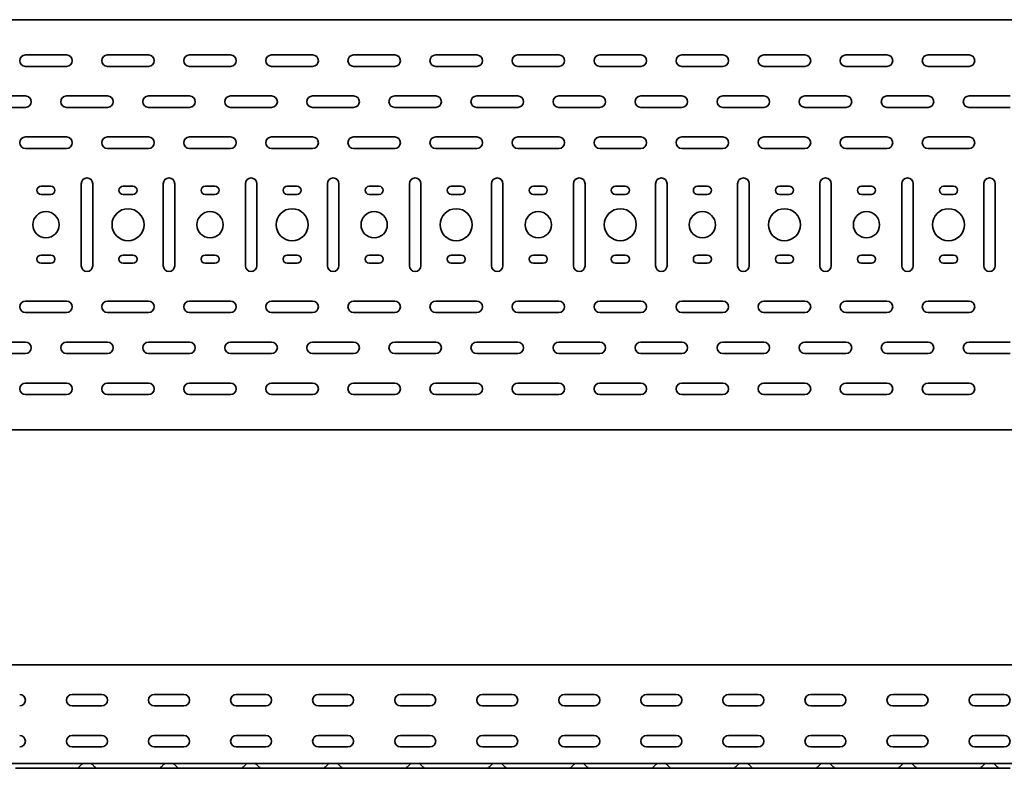
# Model space of a CAD drawing. Units: millimetres. Extents: x 749 to 4350, y 6286 to 6890.
# Drawn here: x 2533 to 3133, y 6286 to 6742 of the extents above; entities that cross this region are included whole.
import ezdxf

# ---------------------------------------------------------------- set-up
doc = ezdxf.new("R2010")
doc.units = ezdxf.units.MM
doc.layers.add('Visible Edges(DIN)', color=7, linetype='Continuous', lineweight=35)

msp = doc.modelspace()

# ---------------------------------------------------------------- linework, layer by layer
at = {"layer": 'Visible Edges(DIN)'}
for p, q in [((799.08, 6742.35), (3749.08, 6742.35)), ((2536.58, 6720.85), (2561.58, 6720.85)), ((2586.58, 6720.85), (2611.58, 6720.85)), ((2636.58, 6720.85), (2661.58, 6720.85)), ((2686.58, 6720.85), (2711.58, 6720.85)), ((2736.58, 6720.85), (2761.58, 6720.85)), ((2786.58, 6720.85), (2811.58, 6720.85)), ((2836.58, 6720.85), (2861.58, 6720.85)), ((2886.58, 6720.85), (2911.58, 6720.85)), ((2936.58, 6720.85), (2961.58, 6720.85)), ((2986.58, 6720.85), (3011.58, 6720.85)), ((3036.58, 6720.85), (3061.58, 6720.85)), ((3086.58, 6720.85), (3111.58, 6720.85)), ((2561.58, 6713.85), (2536.58, 6713.85)), ((2611.58, 6713.85), (2586.58, 6713.85)), ((2661.58, 6713.85), (2636.58, 6713.85)), ((2711.58, 6713.85), (2686.58, 6713.85)), ((2761.58, 6713.85), (2736.58, 6713.85)), ((2811.58, 6713.85), (2786.58, 6713.85)), ((2861.58, 6713.85), (2836.58, 6713.85)), ((2911.58, 6713.85), (2886.58, 6713.85)), ((2961.58, 6713.85), (2936.58, 6713.85)), ((3011.58, 6713.85), (2986.58, 6713.85)), ((3061.58, 6713.85), (3036.58, 6713.85)), ((3111.58, 6713.85), (3086.58, 6713.85)), ((2511.58, 6695.85), (2536.58, 6695.85)), ((2561.58, 6695.85), (2586.58, 6695.85)), ((2611.58, 6695.85), (2636.58, 6695.85)), ((2661.58, 6695.85), (2686.58, 6695.85)), ((2711.58, 6695.85), (2736.58, 6695.85)), ((2761.58, 6695.85), (2786.58, 6695.85)), ((2811.58, 6695.85), (2836.58, 6695.85)), ((2861.58, 6695.85), (2886.58, 6695.85)), ((2911.58, 6695.85), (2936.58, 6695.85)), ((2961.58, 6695.85), (2986.58, 6695.85)), ((3011.58, 6695.85), (3036.58, 6695.85)), ((3061.58, 6695.85), (3086.58, 6695.85)), ((3111.58, 6695.85), (3136.58, 6695.85)), ((2536.58, 6688.85), (2511.58, 6688.85)), ((2586.58, 6688.85), (2561.58, 6688.85)), ((2636.58, 6688.85), (2611.58, 6688.85)), ((2686.58, 6688.85), (2661.58, 6688.85)), ((2736.58, 6688.85), (2711.58, 6688.85)), ((2786.58, 6688.85), (2761.58, 6688.85)), ((2836.58, 6688.85), (2811.58, 6688.85)), ((2886.58, 6688.85), (2861.58, 6688.85)), ((2936.58, 6688.85), (2911.58, 6688.85)), ((2986.58, 6688.85), (2961.58, 6688.85)), ((3036.58, 6688.85), (3011.58, 6688.85)), ((3086.58, 6688.85), (3061.58, 6688.85)), ((3136.58, 6688.85), (3111.58, 6688.85)), ((2536.58, 6670.85), (2561.58, 6670.85)), ((2586.58, 6670.85), (2611.58, 6670.85)), ((2636.58, 6670.85), (2661.58, 6670.85)), ((2686.58, 6670.85), (2711.58, 6670.85)), ((2736.58, 6670.85), (2761.58, 6670.85)), ((2786.58, 6670.85), (2811.58, 6670.85)), ((2836.58, 6670.85), (2861.58, 6670.85)), ((2886.58, 6670.85), (2911.58, 6670.85)), ((2936.58, 6670.85), (2961.58, 6670.85)), ((2986.58, 6670.85), (3011.58, 6670.85)), ((3036.58, 6670.85), (3061.58, 6670.85)), ((3086.58, 6670.85), (3111.58, 6670.85)), ((2561.58, 6663.85), (2536.58, 6663.85)), ((2611.58, 6663.85), (2586.58, 6663.85)), ((2661.58, 6663.85), (2636.58, 6663.85)), ((2711.58, 6663.85), (2686.58, 6663.85)), ((2761.58, 6663.85), (2736.58, 6663.85)), ((2811.58, 6663.85), (2786.58, 6663.85)), ((2861.58, 6663.85), (2836.58, 6663.85)), ((2911.58, 6663.85), (2886.58, 6663.85)), ((2961.58, 6663.85), (2936.58, 6663.85)), ((3011.58, 6663.85), (2986.58, 6663.85)), ((3061.58, 6663.85), (3036.58, 6663.85)), ((3111.58, 6663.85), (3086.58, 6663.85)), ((2570.58, 6592.35), (2570.58, 6642.35)), ((2577.58, 6642.35), (2577.58, 6592.35)), ((2620.58, 6592.35), (2620.58, 6642.35)), ((2627.58, 6642.35), (2627.58, 6592.35)), ((2670.58, 6592.35), (2670.58, 6642.35)), ((2677.58, 6642.35), (2677.58, 6592.35)), ((2720.58, 6592.35), (2720.58, 6642.35)), ((2727.58, 6642.35), (2727.58, 6592.35)), ((2770.58, 6592.35), (2770.58, 6642.35)), ((2777.58, 6642.35), (2777.58, 6592.35)), ((2820.58, 6592.35), (2820.58, 6642.35)), ((2827.58, 6642.35), (2827.58, 6592.35)), ((2870.58, 6592.35), (2870.58, 6642.35)), ((2877.58, 6642.35), (2877.58, 6592.35)), ((2920.58, 6592.35), (2920.58, 6642.35)), ((2927.58, 6642.35), (2927.58, 6592.35)), ((2970.58, 6592.35), (2970.58, 6642.35)), ((2977.58, 6642.35), (2977.58, 6592.35)), ((3020.58, 6592.35), (3020.58, 6642.35)), ((3027.58, 6642.35), (3027.58, 6592.35)), ((3070.58, 6592.35), (3070.58, 6642.35)), ((3077.58, 6642.35), (3077.58, 6592.35)), ((3120.58, 6592.35), (3120.58, 6642.35)), ((3127.58, 6642.35), (3127.58, 6592.35)), ((2546.08, 6640.85), (2552.08, 6640.85)), ((2596.08, 6640.85), (2602.08, 6640.85)), ((2646.08, 6640.85), (2652.08, 6640.85)), ((2696.08, 6640.85), (2702.08, 6640.85)), ((2746.08, 6640.85), (2752.08, 6640.85)), ((2796.08, 6640.85), (2802.08, 6640.85)), ((2846.08, 6640.85), (2852.08, 6640.85)), ((2896.08, 6640.85), (2902.08, 6640.85)), ((2946.08, 6640.85), (2952.08, 6640.85)), ((2996.08, 6640.85), (3002.08, 6640.85)), ((3046.08, 6640.85), (3052.08, 6640.85)), ((3096.08, 6640.85), (3102.08, 6640.85)), ((2552.08, 6635.85), (2546.08, 6635.85)), ((2602.08, 6635.85), (2596.08, 6635.85)), ((2652.08, 6635.85), (2646.08, 6635.85)), ((2702.08, 6635.85), (2696.08, 6635.85)), ((2752.08, 6635.85), (2746.08, 6635.85)), ((2802.08, 6635.85), (2796.08, 6635.85)), ((2852.08, 6635.85), (2846.08, 6635.85)), ((2902.08, 6635.85), (2896.08, 6635.85)), ((2952.08, 6635.85), (2946.08, 6635.85)), ((3002.08, 6635.85), (2996.08, 6635.85)), ((3052.08, 6635.85), (3046.08, 6635.85)), ((3102.08, 6635.85), (3096.08, 6635.85)), ((2546.08, 6598.85), (2552.08, 6598.85)), ((2596.08, 6598.85), (2602.08, 6598.85)), ((2646.08, 6598.85), (2652.08, 6598.85)), ((2696.08, 6598.85), (2702.08, 6598.85)), ((2746.08, 6598.85), (2752.08, 6598.85)), ((2796.08, 6598.85), (2802.08, 6598.85)), ((2846.08, 6598.85), (2852.08, 6598.85)), ((2896.08, 6598.85), (2902.08, 6598.85)), ((2946.08, 6598.85), (2952.08, 6598.85)), ((2996.08, 6598.85), (3002.08, 6598.85)), ((3046.08, 6598.85), (3052.08, 6598.85)), ((3096.08, 6598.85), (3102.08, 6598.85)), ((2552.08, 6593.85), (2546.08, 6593.85)), ((2602.08, 6593.85), (2596.08, 6593.85)), ((2652.08, 6593.85), (2646.08, 6593.85)), ((2702.08, 6593.85), (2696.08, 6593.85)), ((2752.08, 6593.85), (2746.08, 6593.85)), ((2802.08, 6593.85), (2796.08, 6593.85)), ((2852.08, 6593.85), (2846.08, 6593.85)), ((2902.08, 6593.85), (2896.08, 6593.85)), ((2952.08, 6593.85), (2946.08, 6593.85)), ((3002.08, 6593.85), (2996.08, 6593.85)), ((3052.08, 6593.85), (3046.08, 6593.85)), ((3102.08, 6593.85), (3096.08, 6593.85)), ((2536.58, 6570.85), (2561.58, 6570.85)), ((2586.58, 6570.85), (2611.58, 6570.85)), ((2636.58, 6570.85), (2661.58, 6570.85)), ((2686.58, 6570.85), (2711.58, 6570.85)), ((2736.58, 6570.85), (2761.58, 6570.85)), ((2786.58, 6570.85), (2811.58, 6570.85)), ((2836.58, 6570.85), (2861.58, 6570.85)), ((2886.58, 6570.85), (2911.58, 6570.85)), ((2936.58, 6570.85), (2961.58, 6570.85)), ((2986.58, 6570.85), (3011.58, 6570.85)), ((3036.58, 6570.85), (3061.58, 6570.85)), ((3086.58, 6570.85), (3111.58, 6570.85)), ((2561.58, 6563.85), (2536.58, 6563.85)), ((2611.58, 6563.85), (2586.58, 6563.85)), ((2661.58, 6563.85), (2636.58, 6563.85)), ((2711.58, 6563.85), (2686.58, 6563.85)), ((2761.58, 6563.85), (2736.58, 6563.85)), ((2811.58, 6563.85), (2786.58, 6563.85)), ((2861.58, 6563.85), (2836.58, 6563.85)), ((2911.58, 6563.85), (2886.58, 6563.85)), ((2961.58, 6563.85), (2936.58, 6563.85)), ((3011.58, 6563.85), (2986.58, 6563.85)), ((3061.58, 6563.85), (3036.58, 6563.85)), ((3111.58, 6563.85), (3086.58, 6563.85)), ((2511.58, 6545.85), (2536.58, 6545.85)), ((2561.58, 6545.85), (2586.58, 6545.85)), ((2611.58, 6545.85), (2636.58, 6545.85)), ((2661.58, 6545.85), (2686.58, 6545.85)), ((2711.58, 6545.85), (2736.58, 6545.85)), ((2761.58, 6545.85), (2786.58, 6545.85)), ((2811.58, 6545.85), (2836.58, 6545.85)), ((2861.58, 6545.85), (2886.58, 6545.85)), ((2911.58, 6545.85), (2936.58, 6545.85)), ((2961.58, 6545.85), (2986.58, 6545.85)), ((3011.58, 6545.85), (3036.58, 6545.85)), ((3061.58, 6545.85), (3086.58, 6545.85)), ((3111.58, 6545.85), (3136.58, 6545.85)), ((2536.58, 6538.85), (2511.58, 6538.85)), ((2586.58, 6538.85), (2561.58, 6538.85)), ((2636.58, 6538.85), (2611.58, 6538.85)), ((2686.58, 6538.85), (2661.58, 6538.85)), ((2736.58, 6538.85), (2711.58, 6538.85)), ((2786.58, 6538.85), (2761.58, 6538.85)), ((2836.58, 6538.85), (2811.58, 6538.85)), ((2886.58, 6538.85), (2861.58, 6538.85)), ((2936.58, 6538.85), (2911.58, 6538.85)), ((2986.58, 6538.85), (2961.58, 6538.85)), ((3036.58, 6538.85), (3011.58, 6538.85)), ((3086.58, 6538.85), (3061.58, 6538.85)), ((3136.58, 6538.85), (3111.58, 6538.85)), ((2536.58, 6520.85), (2561.58, 6520.85)), ((2586.58, 6520.85), (2611.58, 6520.85)), ((2636.58, 6520.85), (2661.58, 6520.85)), ((2686.58, 6520.85), (2711.58, 6520.85)), ((2736.58, 6520.85), (2761.58, 6520.85)), ((2786.58, 6520.85), (2811.58, 6520.85)), ((2836.58, 6520.85), (2861.58, 6520.85)), ((2886.58, 6520.85), (2911.58, 6520.85)), ((2936.58, 6520.85), (2961.58, 6520.85)), ((2986.58, 6520.85), (3011.58, 6520.85)), ((3036.58, 6520.85), (3061.58, 6520.85)), ((3086.58, 6520.85), (3111.58, 6520.85)), ((2561.58, 6513.85), (2536.58, 6513.85)), ((2611.58, 6513.85), (2586.58, 6513.85)), ((2661.58, 6513.85), (2636.58, 6513.85)), ((2711.58, 6513.85), (2686.58, 6513.85)), ((2761.58, 6513.85), (2736.58, 6513.85)), ((2811.58, 6513.85), (2786.58, 6513.85)), ((2861.58, 6513.85), (2836.58, 6513.85)), ((2911.58, 6513.85), (2886.58, 6513.85)), ((2961.58, 6513.85), (2936.58, 6513.85)), ((3011.58, 6513.85), (2986.58, 6513.85)), ((3061.58, 6513.85), (3036.58, 6513.85)), ((3111.58, 6513.85), (3086.58, 6513.85)), ((3749.08, 6492.35), (799.08, 6492.35)), ((3739.08, 6348.98), (799.08, 6348.98)), ((2565.08, 6330.98), (2583.08, 6330.98)), ((2615.08, 6330.98), (2633.08, 6330.98)), ((2665.08, 6330.98), (2683.08, 6330.98)), ((2715.08, 6330.98), (2733.08, 6330.98)), ((2765.08, 6330.98), (2783.08, 6330.98)), ((2815.08, 6330.98), (2833.08, 6330.98)), ((2865.08, 6330.98), (2883.08, 6330.98)), ((2915.08, 6330.98), (2933.08, 6330.98)), ((2965.08, 6330.98), (2983.08, 6330.98)), ((3015.08, 6330.98), (3033.08, 6330.98)), ((3065.08, 6330.98), (3083.08, 6330.98)), ((3115.08, 6330.98), (3133.08, 6330.98)), ((2583.08, 6323.98), (2565.08, 6323.98)), ((2633.08, 6323.98), (2615.08, 6323.98)), ((2683.08, 6323.98), (2665.08, 6323.98)), ((2733.08, 6323.98), (2715.08, 6323.98)), ((2783.08, 6323.98), (2765.08, 6323.98)), ((2833.08, 6323.98), (2815.08, 6323.98)), ((2883.08, 6323.98), (2865.08, 6323.98)), ((2933.08, 6323.98), (2915.08, 6323.98)), ((2983.08, 6323.98), (2965.08, 6323.98)), ((3033.08, 6323.98), (3015.08, 6323.98)), ((3083.08, 6323.98), (3065.08, 6323.98)), ((3133.08, 6323.98), (3115.08, 6323.98)), ((2565.08, 6305.98), (2583.08, 6305.98)), ((2615.08, 6305.98), (2633.08, 6305.98)), ((2665.08, 6305.98), (2683.08, 6305.98)), ((2715.08, 6305.98), (2733.08, 6305.98)), ((2765.08, 6305.98), (2783.08, 6305.98)), ((2815.08, 6305.98), (2833.08, 6305.98)), ((2865.08, 6305.98), (2883.08, 6305.98)), ((2915.08, 6305.98), (2933.08, 6305.98)), ((2965.08, 6305.98), (2983.08, 6305.98)), ((3015.08, 6305.98), (3033.08, 6305.98)), ((3065.08, 6305.98), (3083.08, 6305.98)), ((3115.08, 6305.98), (3133.08, 6305.98)), ((2583.08, 6298.98), (2565.08, 6298.98)), ((2633.08, 6298.98), (2615.08, 6298.98)), ((2683.08, 6298.98), (2665.08, 6298.98)), ((2733.08, 6298.98), (2715.08, 6298.98)), ((2783.08, 6298.98), (2765.08, 6298.98)), ((2833.08, 6298.98), (2815.08, 6298.98)), ((2883.08, 6298.98), (2865.08, 6298.98)), ((2933.08, 6298.98), (2915.08, 6298.98)), ((2983.08, 6298.98), (2965.08, 6298.98)), ((3033.08, 6298.98), (3015.08, 6298.98)), ((3083.08, 6298.98), (3065.08, 6298.98)), ((3133.08, 6298.98), (3115.08, 6298.98)), ((3749.08, 6288.98), (799.08, 6288.98)), ((2569.19, 6286.66), (2571, 6288.52)), ((2578.96, 6286.66), (2577.15, 6288.52)), ((2619.19, 6286.66), (2621, 6288.52)), ((2628.96, 6286.66), (2627.15, 6288.52)), ((2669.19, 6286.66), (2671, 6288.52)), ((2678.96, 6286.66), (2677.15, 6288.52)), ((2719.19, 6286.66), (2721, 6288.52)), ((2728.96, 6286.66), (2727.15, 6288.52)), ((2769.19, 6286.66), (2771, 6288.52)), ((2778.96, 6286.66), (2777.15, 6288.52)), ((2819.19, 6286.66), (2821, 6288.52)), ((2828.96, 6286.66), (2827.15, 6288.52)), ((2869.19, 6286.66), (2871, 6288.52)), ((2878.96, 6286.66), (2877.15, 6288.52)), ((2919.19, 6286.66), (2921, 6288.52)), ((2928.96, 6286.66), (2927.15, 6288.52)), ((2969.19, 6286.66), (2971, 6288.52)), ((2978.96, 6286.66), (2977.15, 6288.52)), ((3019.19, 6286.66), (3021, 6288.52)), ((3028.96, 6286.66), (3027.15, 6288.52)), ((3069.19, 6286.66), (3071, 6288.52)), ((3078.96, 6286.66), (3077.15, 6288.52)), ((3119.19, 6286.66), (3121, 6288.52)), ((3128.96, 6286.66), (3127.15, 6288.52)), ((2530.58, 6285.98), (2536.58, 6285.98)), ((2561.58, 6285.98), (2536.58, 6285.98)), ((2567.58, 6285.98), (2561.58, 6285.98)), ((2580.58, 6285.98), (2567.58, 6285.98)), ((2580.58, 6285.98), (2586.58, 6285.98)), ((2611.58, 6285.98), (2586.58, 6285.98)), ((2617.58, 6285.98), (2611.58, 6285.98)), ((2630.58, 6285.98), (2617.58, 6285.98)), ((2630.58, 6285.98), (2636.58, 6285.98)), ((2661.58, 6285.98), (2636.58, 6285.98)), ((2667.58, 6285.98), (2661.58, 6285.98)), ((2680.58, 6285.98), (2667.58, 6285.98)), ((2680.58, 6285.98), (2686.58, 6285.98)), ((2711.58, 6285.98), (2686.58, 6285.98)), ((2717.58, 6285.98), (2711.58, 6285.98)), ((2730.58, 6285.98), (2717.58, 6285.98)), ((2730.58, 6285.98), (2736.58, 6285.98)), ((2761.58, 6285.98), (2736.58, 6285.98)), ((2767.58, 6285.98), (2761.58, 6285.98)), ((2780.58, 6285.98), (2767.58, 6285.98)), ((2780.58, 6285.98), (2786.58, 6285.98)), ((2811.58, 6285.98), (2786.58, 6285.98)), ((2817.58, 6285.98), (2811.58, 6285.98)), ((2830.58, 6285.98), (2817.58, 6285.98)), ((2830.58, 6285.98), (2836.58, 6285.98)), ((2861.58, 6285.98), (2836.58, 6285.98)), ((2867.58, 6285.98), (2861.58, 6285.98)), ((2880.58, 6285.98), (2867.58, 6285.98)), ((2880.58, 6285.98), (2886.58, 6285.98)), ((2911.58, 6285.98), (2886.58, 6285.98)), ((2917.58, 6285.98), (2911.58, 6285.98)), ((2930.58, 6285.98), (2917.58, 6285.98)), ((2930.58, 6285.98), (2936.58, 6285.98)), ((2961.58, 6285.98), (2936.58, 6285.98)), ((2967.58, 6285.98), (2961.58, 6285.98)), ((2980.58, 6285.98), (2967.58, 6285.98)), ((2980.58, 6285.98), (2986.58, 6285.98)), ((3011.58, 6285.98), (2986.58, 6285.98)), ((3017.58, 6285.98), (3011.58, 6285.98)), ((3030.58, 6285.98), (3017.58, 6285.98)), ((3030.58, 6285.98), (3036.58, 6285.98)), ((3061.58, 6285.98), (3036.58, 6285.98)), ((3067.58, 6285.98), (3061.58, 6285.98)), ((3080.58, 6285.98), (3067.58, 6285.98)), ((3080.58, 6285.98), (3086.58, 6285.98)), ((3111.58, 6285.98), (3086.58, 6285.98)), ((3117.58, 6285.98), (3111.58, 6285.98)), ((3130.58, 6285.98), (3117.58, 6285.98)), ((3130.58, 6285.98), (3136.58, 6285.98))]:
    msp.add_line(p, q, dxfattribs=at)
for centre, radius in [((2549.08, 6617.35), 8), ((2599.08, 6617.35), 9.75), ((2649.08, 6617.35), 8), ((2699.08, 6617.35), 9.75), ((2749.08, 6617.35), 8), ((2799.08, 6617.35), 9.75), ((2849.08, 6617.35), 8), ((2899.08, 6617.35), 9.75), ((2949.08, 6617.35), 8), ((2999.08, 6617.35), 9.75), ((3049.08, 6617.35), 8), ((3099.08, 6617.35), 9.75)]:
    msp.add_circle(centre, radius, dxfattribs=at)
for centre, radius, start, end in [((2536.58, 6717.35), 3.5, 90, 270), ((2561.58, 6717.35), 3.5, 270, 90), ((2586.58, 6717.35), 3.5, 90, 270), ((2611.58, 6717.35), 3.5, 270, 90), ((2636.58, 6717.35), 3.5, 90, 270), ((2661.58, 6717.35), 3.5, 270, 90), ((2686.58, 6717.35), 3.5, 90, 270), ((2711.58, 6717.35), 3.5, 270, 90), ((2736.58, 6717.35), 3.5, 90, 270), ((2761.58, 6717.35), 3.5, 270, 90), ((2786.58, 6717.35), 3.5, 90, 270), ((2811.58, 6717.35), 3.5, 270, 90), ((2836.58, 6717.35), 3.5, 90, 270), ((2861.58, 6717.35), 3.5, 270, 90), ((2886.58, 6717.35), 3.5, 90, 270), ((2911.58, 6717.35), 3.5, 270, 90), ((2936.58, 6717.35), 3.5, 90, 270), ((2961.58, 6717.35), 3.5, 270, 90), ((2986.58, 6717.35), 3.5, 90, 270), ((3011.58, 6717.35), 3.5, 270, 90), ((3036.58, 6717.35), 3.5, 90, 270), ((3061.58, 6717.35), 3.5, 270, 90), ((3086.58, 6717.35), 3.5, 90, 270), ((3111.58, 6717.35), 3.5, 270, 90), ((2536.58, 6692.35), 3.5, 270, 90), ((2561.58, 6692.35), 3.5, 90, 270), ((2586.58, 6692.35), 3.5, 270, 90), ((2611.58, 6692.35), 3.5, 90, 270), ((2636.58, 6692.35), 3.5, 270, 90), ((2661.58, 6692.35), 3.5, 90, 270), ((2686.58, 6692.35), 3.5, 270, 90), ((2711.58, 6692.35), 3.5, 90, 270), ((2736.58, 6692.35), 3.5, 270, 90), ((2761.58, 6692.35), 3.5, 90, 270), ((2786.58, 6692.35), 3.5, 270, 90), ((2811.58, 6692.35), 3.5, 90, 270), ((2836.58, 6692.35), 3.5, 270, 90), ((2861.58, 6692.35), 3.5, 90, 270), ((2886.58, 6692.35), 3.5, 270, 90), ((2911.58, 6692.35), 3.5, 90, 270), ((2936.58, 6692.35), 3.5, 270, 90), ((2961.58, 6692.35), 3.5, 90, 270), ((2986.58, 6692.35), 3.5, 270, 90), ((3011.58, 6692.35), 3.5, 90, 270), ((3036.58, 6692.35), 3.5, 270, 90), ((3061.58, 6692.35), 3.5, 90, 270), ((3086.58, 6692.35), 3.5, 270, 90), ((3111.58, 6692.35), 3.5, 90, 270), ((2536.58, 6667.35), 3.5, 90, 270), ((2561.58, 6667.35), 3.5, 270, 90), ((2586.58, 6667.35), 3.5, 90, 270), ((2611.58, 6667.35), 3.5, 270, 90), ((2636.58, 6667.35), 3.5, 90, 270), ((2661.58, 6667.35), 3.5, 270, 90), ((2686.58, 6667.35), 3.5, 90, 270), ((2711.58, 6667.35), 3.5, 270, 90), ((2736.58, 6667.35), 3.5, 90, 270), ((2761.58, 6667.35), 3.5, 270, 90), ((2786.58, 6667.35), 3.5, 90, 270), ((2811.58, 6667.35), 3.5, 270, 90), ((2836.58, 6667.35), 3.5, 90, 270), ((2861.58, 6667.35), 3.5, 270, 90), ((2886.58, 6667.35), 3.5, 90, 270), ((2911.58, 6667.35), 3.5, 270, 90), ((2936.58, 6667.35), 3.5, 90, 270), ((2961.58, 6667.35), 3.5, 270, 90), ((2986.58, 6667.35), 3.5, 90, 270), ((3011.58, 6667.35), 3.5, 270, 90), ((3036.58, 6667.35), 3.5, 90, 270), ((3061.58, 6667.35), 3.5, 270, 90), ((3086.58, 6667.35), 3.5, 90, 270), ((3111.58, 6667.35), 3.5, 270, 90), ((2574.08, 6642.35), 3.5, 0, 180), ((2624.08, 6642.35), 3.5, 0, 180), ((2674.08, 6642.35), 3.5, 0, 180), ((2724.08, 6642.35), 3.5, 0, 180), ((2774.08, 6642.35), 3.5, 0, 180), ((2824.08, 6642.35), 3.5, 0, 180), ((2874.08, 6642.35), 3.5, 0, 180), ((2924.08, 6642.35), 3.5, 0, 180), ((2974.08, 6642.35), 3.5, 0, 180), ((3024.08, 6642.35), 3.5, 0, 180), ((3074.08, 6642.35), 3.5, 0, 180), ((3124.08, 6642.35), 3.5, 0, 180), ((2546.08, 6638.35), 2.5, 90, 270), ((2552.08, 6638.35), 2.5, 270, 90), ((2596.08, 6638.35), 2.5, 90, 270), ((2602.08, 6638.35), 2.5, 270, 90), ((2646.08, 6638.35), 2.5, 90, 270), ((2652.08, 6638.35), 2.5, 270, 90), ((2696.08, 6638.35), 2.5, 90, 270), ((2702.08, 6638.35), 2.5, 270, 90), ((2746.08, 6638.35), 2.5, 90, 270), ((2752.08, 6638.35), 2.5, 270, 90), ((2796.08, 6638.35), 2.5, 90, 270), ((2802.08, 6638.35), 2.5, 270, 90), ((2846.08, 6638.35), 2.5, 90, 270), ((2852.08, 6638.35), 2.5, 270, 90), ((2896.08, 6638.35), 2.5, 90, 270), ((2902.08, 6638.35), 2.5, 270, 90), ((2946.08, 6638.35), 2.5, 90, 270), ((2952.08, 6638.35), 2.5, 270, 90), ((2996.08, 6638.35), 2.5, 90, 270), ((3002.08, 6638.35), 2.5, 270, 90), ((3046.08, 6638.35), 2.5, 90, 270), ((3052.08, 6638.35), 2.5, 270, 90), ((3096.08, 6638.35), 2.5, 90, 270), ((3102.08, 6638.35), 2.5, 270, 90), ((2546.08, 6596.35), 2.5, 90, 270), ((2552.08, 6596.35), 2.5, 270, 90), ((2596.08, 6596.35), 2.5, 90, 270), ((2602.08, 6596.35), 2.5, 270, 90), ((2646.08, 6596.35), 2.5, 90, 270), ((2652.08, 6596.35), 2.5, 270, 90), ((2696.08, 6596.35), 2.5, 90, 270), ((2702.08, 6596.35), 2.5, 270, 90), ((2746.08, 6596.35), 2.5, 90, 270), ((2752.08, 6596.35), 2.5, 270, 90), ((2796.08, 6596.35), 2.5, 90, 270), ((2802.08, 6596.35), 2.5, 270, 90), ((2846.08, 6596.35), 2.5, 90, 270), ((2852.08, 6596.35), 2.5, 270, 90), ((2896.08, 6596.35), 2.5, 90, 270), ((2902.08, 6596.35), 2.5, 270, 90), ((2946.08, 6596.35), 2.5, 90, 270), ((2952.08, 6596.35), 2.5, 270, 90), ((2996.08, 6596.35), 2.5, 90, 270), ((3002.08, 6596.35), 2.5, 270, 90), ((3046.08, 6596.35), 2.5, 90, 270), ((3052.08, 6596.35), 2.5, 270, 90), ((3096.08, 6596.35), 2.5, 90, 270), ((3102.08, 6596.35), 2.5, 270, 90), ((2574.08, 6592.35), 3.5, 180, 0), ((2624.08, 6592.35), 3.5, 180, 0), ((2674.08, 6592.35), 3.5, 180, 0), ((2724.08, 6592.35), 3.5, 180, 0), ((2774.08, 6592.35), 3.5, 180, 0), ((2824.08, 6592.35), 3.5, 180, 0), ((2874.08, 6592.35), 3.5, 180, 0), ((2924.08, 6592.35), 3.5, 180, 0), ((2974.08, 6592.35), 3.5, 180, 0), ((3024.08, 6592.35), 3.5, 180, 0), ((3074.08, 6592.35), 3.5, 180, 0), ((3124.08, 6592.35), 3.5, 180, 0), ((2536.58, 6567.35), 3.5, 90, 270), ((2561.58, 6567.35), 3.5, 270, 90), ((2586.58, 6567.35), 3.5, 90, 270), ((2611.58, 6567.35), 3.5, 270, 90), ((2636.58, 6567.35), 3.5, 90, 270), ((2661.58, 6567.35), 3.5, 270, 90), ((2686.58, 6567.35), 3.5, 90, 270), ((2711.58, 6567.35), 3.5, 270, 90), ((2736.58, 6567.35), 3.5, 90, 270), ((2761.58, 6567.35), 3.5, 270, 90), ((2786.58, 6567.35), 3.5, 90, 270), ((2811.58, 6567.35), 3.5, 270, 90), ((2836.58, 6567.35), 3.5, 90, 270), ((2861.58, 6567.35), 3.5, 270, 90), ((2886.58, 6567.35), 3.5, 90, 270), ((2911.58, 6567.35), 3.5, 270, 90), ((2936.58, 6567.35), 3.5, 90, 270), ((2961.58, 6567.35), 3.5, 270, 90), ((2986.58, 6567.35), 3.5, 90, 270), ((3011.58, 6567.35), 3.5, 270, 90), ((3036.58, 6567.35), 3.5, 90, 270), ((3061.58, 6567.35), 3.5, 270, 90), ((3086.58, 6567.35), 3.5, 90, 270), ((3111.58, 6567.35), 3.5, 270, 90), ((2536.58, 6542.35), 3.5, 270, 90), ((2561.58, 6542.35), 3.5, 90, 270), ((2586.58, 6542.35), 3.5, 270, 90), ((2611.58, 6542.35), 3.5, 90, 270), ((2636.58, 6542.35), 3.5, 270, 90), ((2661.58, 6542.35), 3.5, 90, 270), ((2686.58, 6542.35), 3.5, 270, 90), ((2711.58, 6542.35), 3.5, 90, 270), ((2736.58, 6542.35), 3.5, 270, 90), ((2761.58, 6542.35), 3.5, 90, 270), ((2786.58, 6542.35), 3.5, 270, 90), ((2811.58, 6542.35), 3.5, 90, 270), ((2836.58, 6542.35), 3.5, 270, 90), ((2861.58, 6542.35), 3.5, 90, 270), ((2886.58, 6542.35), 3.5, 270, 90), ((2911.58, 6542.35), 3.5, 90, 270), ((2936.58, 6542.35), 3.5, 270, 90), ((2961.58, 6542.35), 3.5, 90, 270), ((2986.58, 6542.35), 3.5, 270, 90), ((3011.58, 6542.35), 3.5, 90, 270), ((3036.58, 6542.35), 3.5, 270, 90), ((3061.58, 6542.35), 3.5, 90, 270), ((3086.58, 6542.35), 3.5, 270, 90), ((3111.58, 6542.35), 3.5, 90, 270), ((2536.58, 6517.35), 3.5, 90, 270), ((2561.58, 6517.35), 3.5, 270, 90), ((2586.58, 6517.35), 3.5, 90, 270), ((2611.58, 6517.35), 3.5, 270, 90), ((2636.58, 6517.35), 3.5, 90, 270), ((2661.58, 6517.35), 3.5, 270, 90), ((2686.58, 6517.35), 3.5, 90, 270), ((2711.58, 6517.35), 3.5, 270, 90), ((2736.58, 6517.35), 3.5, 90, 270), ((2761.58, 6517.35), 3.5, 270, 90), ((2786.58, 6517.35), 3.5, 90, 270), ((2811.58, 6517.35), 3.5, 270, 90), ((2836.58, 6517.35), 3.5, 90, 270), ((2861.58, 6517.35), 3.5, 270, 90), ((2886.58, 6517.35), 3.5, 90, 270), ((2911.58, 6517.35), 3.5, 270, 90), ((2936.58, 6517.35), 3.5, 90, 270), ((2961.58, 6517.35), 3.5, 270, 90), ((2986.58, 6517.35), 3.5, 90, 270), ((3011.58, 6517.35), 3.5, 270, 90), ((3036.58, 6517.35), 3.5, 90, 270), ((3061.58, 6517.35), 3.5, 270, 90), ((3086.58, 6517.35), 3.5, 90, 270), ((3111.58, 6517.35), 3.5, 270, 90), ((2533.08, 6327.48), 3.5, 270, 90), ((2565.08, 6327.48), 3.5, 90, 270), ((2583.08, 6327.48), 3.5, 270, 90), ((2615.08, 6327.48), 3.5, 90, 270), ((2633.08, 6327.48), 3.5, 270, 90), ((2665.08, 6327.48), 3.5, 90, 270), ((2683.08, 6327.48), 3.5, 270, 90), ((2715.08, 6327.48), 3.5, 90, 270), ((2733.08, 6327.48), 3.5, 270, 90), ((2765.08, 6327.48), 3.5, 90, 270), ((2783.08, 6327.48), 3.5, 270, 90), ((2815.08, 6327.48), 3.5, 90, 270), ((2833.08, 6327.48), 3.5, 270, 90), ((2865.08, 6327.48), 3.5, 90, 270), ((2883.08, 6327.48), 3.5, 270, 90), ((2915.08, 6327.48), 3.5, 90, 270), ((2933.08, 6327.48), 3.5, 270, 90), ((2965.08, 6327.48), 3.5, 90, 270), ((2983.08, 6327.48), 3.5, 270, 90), ((3015.08, 6327.48), 3.5, 90, 270), ((3033.08, 6327.48), 3.5, 270, 90), ((3065.08, 6327.48), 3.5, 90, 270), ((3083.08, 6327.48), 3.5, 270, 90), ((3115.08, 6327.48), 3.5, 90, 270), ((3133.08, 6327.48), 3.5, 270, 90), ((2533.08, 6302.48), 3.5, 270, 90), ((2565.08, 6302.48), 3.5, 90, 270), ((2583.08, 6302.48), 3.5, 270, 90), ((2615.08, 6302.48), 3.5, 90, 270), ((2633.08, 6302.48), 3.5, 270, 90), ((2665.08, 6302.48), 3.5, 90, 270), ((2683.08, 6302.48), 3.5, 270, 90), ((2715.08, 6302.48), 3.5, 90, 270), ((2733.08, 6302.48), 3.5, 270, 90), ((2765.08, 6302.48), 3.5, 90, 270), ((2783.08, 6302.48), 3.5, 270, 90), ((2815.08, 6302.48), 3.5, 90, 270), ((2833.08, 6302.48), 3.5, 270, 90), ((2865.08, 6302.48), 3.5, 90, 270), ((2883.08, 6302.48), 3.5, 270, 90), ((2915.08, 6302.48), 3.5, 90, 270), ((2933.08, 6302.48), 3.5, 270, 90), ((2965.08, 6302.48), 3.5, 90, 270), ((2983.08, 6302.48), 3.5, 270, 90), ((3015.08, 6302.48), 3.5, 90, 270), ((3033.08, 6302.48), 3.5, 270, 90), ((3065.08, 6302.48), 3.5, 90, 270), ((3083.08, 6302.48), 3.5, 270, 90), ((3115.08, 6302.48), 3.5, 90, 270), ((3133.08, 6302.48), 3.5, 270, 90), ((2572.08, 6287.48), 1.5, 90, 135.82267), ((2576.08, 6287.48), 1.5, 44.17733, 90), ((2622.08, 6287.48), 1.5, 90, 135.82267), ((2626.08, 6287.48), 1.5, 44.17733, 90), ((2672.08, 6287.48), 1.5, 90, 135.82267), ((2676.08, 6287.48), 1.5, 44.17733, 90), ((2722.08, 6287.48), 1.5, 90, 135.82267), ((2726.08, 6287.48), 1.5, 44.17733, 90), ((2772.08, 6287.48), 1.5, 90, 135.82267), ((2776.08, 6287.48), 1.5, 44.17733, 90), ((2822.08, 6287.48), 1.5, 90, 135.82267), ((2826.08, 6287.48), 1.5, 44.17733, 90), ((2872.08, 6287.48), 1.5, 90, 135.82267), ((2876.08, 6287.48), 1.5, 44.17733, 90), ((2922.08, 6287.48), 1.5, 90, 135.82267), ((2926.08, 6287.48), 1.5, 44.17733, 90), ((2972.08, 6287.48), 1.5, 90, 135.82267), ((2976.08, 6287.48), 1.5, 44.17733, 90), ((3022.08, 6287.48), 1.5, 90, 135.82267), ((3026.08, 6287.48), 1.5, 44.17733, 90), ((3072.08, 6287.48), 1.5, 90, 135.82267), ((3076.08, 6287.48), 1.5, 44.17733, 90), ((3122.08, 6287.48), 1.5, 90, 135.82267), ((3126.08, 6287.48), 1.5, 44.17733, 90), ((2567.58, 6288.23), 2.25, 270, 315.82267), ((2580.58, 6288.23), 2.25, 224.17733, 270), ((2617.58, 6288.23), 2.25, 270, 315.82267), ((2630.58, 6288.23), 2.25, 224.17733, 270), ((2667.58, 6288.23), 2.25, 270, 315.82267), ((2680.58, 6288.23), 2.25, 224.17733, 270), ((2717.58, 6288.23), 2.25, 270, 315.82267), ((2730.58, 6288.23), 2.25, 224.17733, 270), ((2767.58, 6288.23), 2.25, 270, 315.82267), ((2780.58, 6288.23), 2.25, 224.17733, 270), ((2817.58, 6288.23), 2.25, 270, 315.82267), ((2830.58, 6288.23), 2.25, 224.17733, 270), ((2867.58, 6288.23), 2.25, 270, 315.82267), ((2880.58, 6288.23), 2.25, 224.17733, 270), ((2917.58, 6288.23), 2.25, 270, 315.82267), ((2930.58, 6288.23), 2.25, 224.17733, 270), ((2967.58, 6288.23), 2.25, 270, 315.82267), ((2980.58, 6288.23), 2.25, 224.17733, 270), ((3017.58, 6288.23), 2.25, 270, 315.82267), ((3030.58, 6288.23), 2.25, 224.17733, 270), ((3067.58, 6288.23), 2.25, 270, 315.82267), ((3080.58, 6288.23), 2.25, 224.17733, 270), ((3117.58, 6288.23), 2.25, 270, 315.82267), ((3130.58, 6288.23), 2.25, 224.17733, 270)]:
    msp.add_arc(centre, radius, start, end, dxfattribs=at)

doc.saveas('drawing.dxf')
